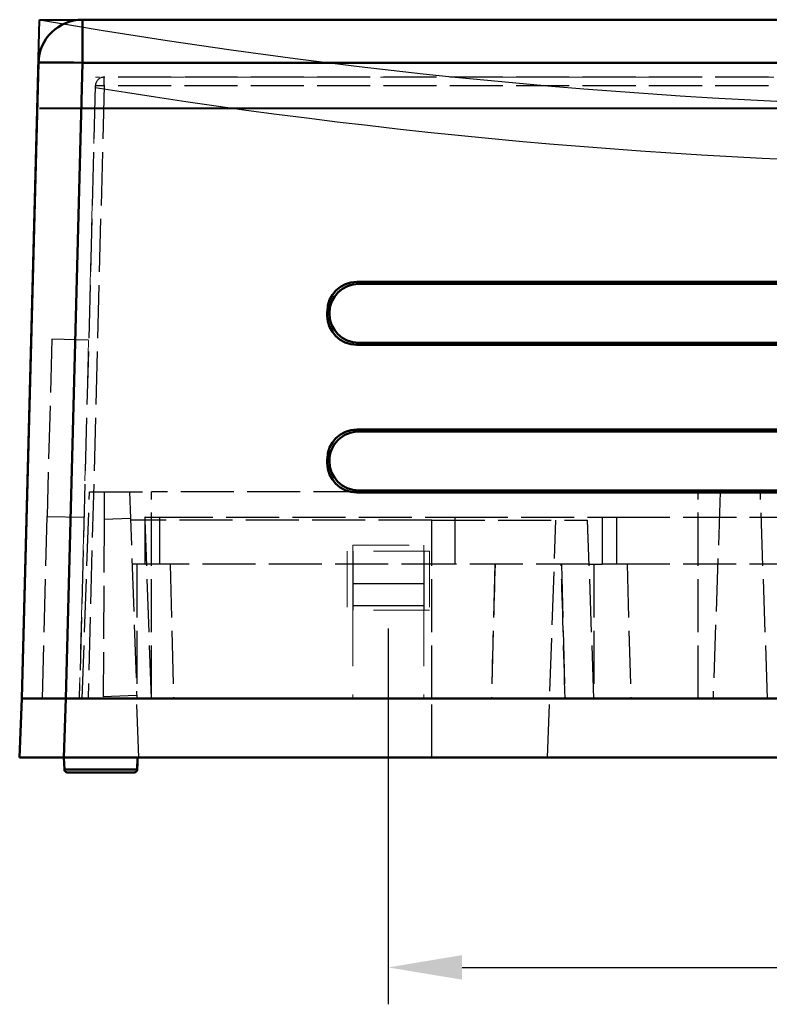
# Model space of a CAD drawing. Units: millimetres. Extents: x 186 to 348, y 34 to 69.
# Drawn here: x 186 to 211, y 34 to 68 of the extents above; entities that cross this region are included whole.
import ezdxf

# ---------------------------------------------------------------- set-up
doc = ezdxf.new("R2010")
doc.units = ezdxf.units.MM
doc.header["$LTSCALE"] = 0.3
doc.linetypes.add('AM_ISO02W050', pattern=[7.5, 6, -1.5])
doc.linetypes.add('HIDDEN', pattern=[9.525, 6.35, -3.175])
for name, color, linetype, lineweight in [('1', 1, 'HIDDEN', 15), ('3', 3, 'Continuous', 40), ('4', 4, 'Continuous', 18), ('AM_HID', 1, 'AM_ISO02W050', 25), ('AM_VIS', 7, 'Continuous', 50)]:
    doc.layers.add(name, color=color, linetype=linetype, lineweight=lineweight)
doc.dimstyles.new('ISO-25', dxfattribs={"dimtxt": 2.5, "dimasz": 2.5, "dimexe": 1.25, "dimexo": 0.625, "dimtad": 1, "dimtxsty": 'Standard', "dimcen": 2.5, "dimadec": 0, "dimazin": 0, "dimtfac": 1, "dimtmove": 0, "dimatfit": 3, "dimfxl": 1, "dimarcsym": 0})

# ---------------------------------------------------------------- blocks, each defined once
blk = doc.blocks.new('*D1')
at = {"color": 0, "lineweight": -2}
for p, q in [((198.423, 47.037), (198.423, 34.305)), ((244.423, 47.037), (244.423, 34.305)), ((200.923, 35.555), (241.923, 35.555))]:
    blk.add_line(p, q, dxfattribs=at)
at = {"color": 0}
for points in [[(200.923, 35.972), (200.923, 35.139), (198.423, 35.555)], [(241.923, 35.972), (241.923, 35.139), (244.423, 35.555)]]:
    blk.add_solid(points, dxfattribs=at)
at = {"layer": 'Defpoints', "color": 0}
for p in [(198.423, 47.662), (244.423, 47.662), (244.423, 35.555)]:
    blk.add_point(p, dxfattribs=at)
at = {"color": 0, "insert": (221.423, 37.43), "char_height": 2.5, "attachment_point": 5}
blk.add_mtext('46', dxfattribs=at)

msp = doc.modelspace()

# ---------------------------------------------------------------- linework, layer by layer
for p, q in [((197.356, 58.781), (245.491, 58.781)), ((245.423, 58.712), (197.424, 58.712)), ((245.425, 56.712), (197.422, 56.712)), ((197.354, 56.644), (245.493, 56.644)), ((245.491, 53.781), (197.356, 53.781)), ((197.424, 53.712), (245.423, 53.712)), ((245.425, 51.712), (197.422, 51.712)), ((197.354, 51.644), (245.493, 51.644)), ((197.223, 49.662), (197.223, 47.662)), ((199.623, 49.662), (199.623, 47.662)), ((197.223, 48.564), (199.623, 48.564)), ((197.223, 47.812), (199.623, 47.812))]:
    msp.add_line(p, q)
for centre, radius, start, end in [((221.423, 268.326), 203.664, 260.15363, 279.84637), ((221.423, 268.326), 205.614, 260.78206, 279.21794), ((197.355, 57.781), 1, 89.9691, 179.98), ((197.423, 57.713), 1, 89.9702, 179.9774), ((197.422, 57.711), 0.998, 179.9485, 269.999), ((197.354, 57.643), 0.998, 179.9459, 270.0002), ((197.355, 52.781), 1, 89.9702, 179.9774), ((197.423, 52.713), 1, 89.9702, 180.0211), ((197.422, 52.711), 0.998, 179.9485, 269.999), ((197.354, 52.643), 0.998, 179.9486, 269.999)]:
    msp.add_arc(centre, radius, start, end)
at = {"layer": '1'}
for p, q in [((254.352, 65.712), (188.495, 65.712)), ((188.486, 65.368), (187.944, 44.662)), ((197.223, 49.862), (199.623, 49.862)), ((197.223, 49.862), (197.223, 49.662)), ((199.623, 49.862), (199.623, 49.662)), ((199.823, 49.662), (197.023, 49.662)), ((197.023, 49.662), (197.023, 47.662)), ((199.823, 49.662), (199.823, 47.662)), ((199.823, 47.662), (197.023, 47.662)), ((197.223, 47.662), (197.223, 44.662)), ((199.623, 47.662), (199.623, 44.662)), ((185.993, 44.662), (256.854, 44.662))]:
    msp.add_line(p, q, dxfattribs=at)
at = {"layer": '3'}
for p, q in [((185.993, 44.662), (186.596, 67.662)), ((186.596, 67.662), (256.251, 67.662)), ((186.596, 64.662), (256.251, 64.662))]:
    msp.add_line(p, q, dxfattribs=at)
at = {"layer": 'AM_HID'}
for p, q in [((188.488, 65.42), (187.944, 44.662)), ((188.787, 65.42), (188.244, 44.662)), ((254.06, 65.712), (188.787, 65.712)), ((188.787, 65.42), (188.787, 65.712)), ((254.06, 65.42), (188.787, 65.42)), ((197.356, 58.781), (197.424, 58.712)), ((196.355, 57.781), (196.355, 57.644)), ((187.012, 56.835), (186.855, 50.837)), ((188.262, 56.802), (187.012, 56.835)), ((197.354, 56.644), (197.422, 56.712)), ((196.423, 52.713), (196.355, 52.781)), ((196.423, 52.712), (196.355, 52.644)), ((188.043, 44.662), (188.288, 51.662)), ((188.288, 51.662), (190.393, 51.662)), ((188.787, 51.662), (188.783, 50.732)), ((189.649, 51.662), (189.893, 44.662)), ((190.393, 44.662), (190.393, 51.662)), ((208.933, 51.662), (190.393, 51.662)), ((208.933, 44.662), (208.933, 51.662)), ((208.933, 51.662), (211.039, 51.662)), ((209.678, 51.662), (209.433, 44.662)), ((211.283, 44.662), (211.039, 51.662)), ((211.833, 51.662), (211.039, 51.662)), ((186.693, 44.662), (186.855, 50.837)), ((186.855, 50.837), (188.105, 50.804)), ((188.783, 50.732), (188.757, 44.727)), ((189.68, 50.763), (188.783, 50.732)), ((190.182, 50.712), (189.682, 50.712)), ((199.893, 50.712), (190.182, 50.712)), ((190.393, 44.662), (190.182, 50.712)), ((199.893, 50.712), (205.182, 50.712)), ((199.893, 44.662), (199.893, 50.712)), ((203.823, 42.662), (204.105, 50.712)), ((205.393, 44.662), (205.182, 50.712)), ((190.173, 49.212), (189.734, 49.212)), ((191.024, 49.212), (191.143, 44.662)), ((202.034, 49.212), (201.915, 44.662)), ((204.296, 49.212), (204.415, 44.662)), ((205.234, 49.212), (205.673, 49.212)), ((206.524, 49.212), (206.643, 44.662)), ((189.89, 44.767), (188.757, 44.727)), ((185.993, 44.662), (185.993, 44.662)), ((189.963, 42.662), (189.893, 44.662)), ((199.893, 42.662), (199.893, 44.662))]:
    msp.add_line(p, q, dxfattribs=at)
msp.add_arc((188.787, 65.412), 0.3, 90, 178.5, dxfattribs=at)
for centre, major_axis, ratio, start_param, end_param in [((188.787, 65.412), (-0.3, 0.008), 0.026168, 4.713074, 6.283185), ((197.356, 57.781), (-0.988, 0.16), 0.999037, 4.87334, 4.873367), ((197.356, 57.646), (-0.552, -0.837), 0.997684, 0.581658, 0.581685), ((203.165, -16.662), (0, -81.78), 0.023103, 3.775864, 3.864528), ((203.165, -16.662), (0, -81.78), 0.023103, 2.418657, 2.507321)]:
    msp.add_ellipse(centre, major_axis=major_axis, ratio=ratio, start_param=start_param, end_param=end_param, dxfattribs=at)
for points, weights in [([(190.173, 50.812), (190.173, 50.812), (190.673, 50.812)], [1, 0.707106781187, 1]), ([(200.673, 50.812), (205.673, 50.812), (205.673, 50.812)], [1, 0.707106781187, 1]), ([(205.673, 50.812), (205.673, 50.812), (206.173, 50.812)], [1, 0.707106781187, 1]), ([(190.673, 49.212), (190.173, 49.212), (190.173, 49.212)], [1, 0.707106781187, 1]), ([(205.234, 49.212), (203.909, 49.212), (200.673, 49.212)], [0.882332992025, 0.788632861869, 1]), ([(206.173, 49.212), (205.673, 49.212), (205.673, 49.212)], [1, 0.707106781187, 1])]:
    msp.add_rational_spline(points, weights, degree=2, dxfattribs=at)
for points in [[(190.173, 49.212), (190.173, 50.812)], [(190.673, 50.812), (200.673, 50.812)], [(190.673, 49.212), (190.673, 50.812)], [(200.673, 50.812), (200.673, 49.212)], [(205.673, 50.812), (205.673, 49.212)], [(206.173, 50.812), (228.219, 50.812)], [(206.173, 49.212), (206.173, 50.812)], [(189.893, 49.212), (189.893, 44.662)], [(200.673, 49.212), (190.673, 49.212)], [(205.393, 49.212), (205.393, 44.662)], [(228.219, 49.212), (206.173, 49.212)]]:
    msp.add_open_spline(points, degree=1, dxfattribs=at)
at = {"layer": 'AM_VIS'}
for p, q in [((188.057, 67.662), (254.79, 67.662)), ((188.057, 66.202), (188.057, 67.662)), ((185.993, 44.662), (186.557, 66.202)), ((187.493, 44.662), (188.057, 66.202)), ((188.057, 66.202), (254.79, 66.202)), ((197.356, 58.781), (245.491, 58.781)), ((197.424, 58.712), (197.356, 58.781)), ((197.424, 58.712), (245.423, 58.712)), ((196.355, 57.781), (196.423, 57.713)), ((196.355, 57.644), (196.355, 57.781)), ((196.423, 57.713), (196.355, 57.781)), ((196.355, 57.644), (196.423, 57.712)), ((196.423, 57.712), (196.355, 57.644)), ((197.422, 56.712), (197.354, 56.644)), ((245.425, 56.712), (197.422, 56.712)), ((245.493, 56.644), (197.354, 56.644)), ((197.356, 53.781), (245.491, 53.781)), ((197.356, 53.781), (197.424, 53.712)), ((197.424, 53.712), (245.423, 53.712)), ((196.355, 52.781), (196.423, 52.713)), ((196.355, 52.644), (196.355, 52.781)), ((196.355, 52.644), (196.423, 52.712)), ((196.423, 52.713), (196.423, 52.713)), ((196.423, 52.712), (196.423, 52.712)), ((197.354, 51.644), (197.422, 51.712)), ((197.422, 51.712), (245.425, 51.712)), ((245.493, 51.644), (197.354, 51.644)), ((185.923, 42.662), (185.993, 44.662)), ((185.993, 44.662), (187.492, 44.662)), ((187.423, 42.662), (187.492, 44.662)), ((255.355, 44.662), (187.492, 44.662)), ((187.493, 44.662), (255.354, 44.662)), ((185.923, 42.662), (187.423, 42.662)), ((187.423, 42.662), (211.899, 42.662)), ((187.438, 42.259), (187.423, 42.662)), ((189.909, 42.259), (189.923, 42.662))]:
    msp.add_line(p, q, dxfattribs=at)
msp.add_arc((188.057, 66.162), 1.5, 90, 178.5, dxfattribs=at)
for centre, major_axis, ratio, start_param, end_param in [((188.057, 66.162), (-1.499, 0.039), 0.026168, 4.713074, 6.283185), ((197.356, 57.781), (-0.988, 0.16), 0.999037, 4.873367, 6.443832), ((197.356, 57.781), (-0.988, 0.16), 0.999036, 4.873321, 6.443812), ((197.424, 57.713), (-0.988, 0.16), 0.999037, 4.87334, 6.445049), ((197.424, 57.713), (-0.988, 0.16), 0.999036, 4.873321, 6.443812), ((197.424, 57.714), (-0.552, -0.837), 0.997683, 5.295154, 6.865036), ((197.424, 57.714), (-0.552, -0.837), 0.997684, 5.296203, 6.86487), ((197.356, 57.646), (-0.552, -0.837), 0.997684, 5.296205, 6.864843), ((197.356, 57.646), (-0.552, -0.837), 0.997683, 5.296372, 6.865036), ((197.356, 52.781), (0.988, -0.16), 0.999037, 1.731748, 3.302239), ((197.424, 52.713), (0.988, -0.16), 0.999037, 1.731748, 3.303001), ((197.424, 52.713), (0.988, -0.16), 0.999037, 1.731748, 3.303456), ((197.424, 52.714), (0.552, 0.837), 0.997684, 2.154156, 3.723277), ((197.424, 52.714), (0.552, 0.837), 0.997684, 2.154611, 3.723277), ((197.356, 52.646), (0.552, 0.837), 0.997684, 2.154612, 3.723277)]:
    msp.add_ellipse(centre, major_axis=major_axis, ratio=ratio, start_param=start_param, end_param=end_param, dxfattribs=at)
msp.add_open_spline([(189.909, 42.259), (189.923, 42.662)], degree=1, dxfattribs=at)
for points in [[(187.438, 42.259), (187.438, 42.259), (188.056, 42.259), (189.909, 42.259), (189.909, 42.259)], [(187.538, 42.162), (187.538, 42.162), (188.105, 42.162), (189.809, 42.162), (189.809, 42.162)]]:
    msp.add_rational_spline(points, [0.75, 0.75, 1, 0.5, 1], degree=2, knots=[25.235765, 25.235765, 25.235765, 32.98102, 32.98102, 48.47153, 48.47153, 48.47153], dxfattribs=at)
for points, knots in [([(187.538, 42.162), (187.527, 42.163), (187.517, 42.165), (187.505, 42.168), (187.493, 42.173), (187.482, 42.179), (187.472, 42.187), (187.463, 42.196), (187.455, 42.206), (187.449, 42.216), (187.444, 42.228), (187.439, 42.243), (187.438, 42.259)], [0, 0, 0.0104184, 0.0207252, 0.0333256, 0.0459261, 0.0585265, 0.0711269, 0.0837274, 0.0963278, 0.1089282, 0.1215287, 0.137353, 0.1531774, 0.1531774]), ([(189.909, 42.259), (189.908, 42.243), (189.903, 42.227), (189.896, 42.213), (189.887, 42.2), (189.876, 42.188), (189.864, 42.178), (189.849, 42.171), (189.834, 42.166), (189.822, 42.163), (189.809, 42.162)], [0, 0, 0.0161813, 0.0323627, 0.0482855, 0.0642084, 0.0801405, 0.0960727, 0.1120045, 0.1279363, 0.1403795, 0.1530207, 0.1530207])]:
    msp.add_open_spline(points, degree=1, knots=knots, dxfattribs=at)
msp.add_rational_spline([(189.909, 42.259), (189.906, 42.162), (189.809, 42.162)], [1, 0.719339800338, 1], degree=2, dxfattribs=at)

# ---------------------------------------------------------------- dimensions: what is measured, and where the dimension line sits
at = {"layer": '4'}
dim = msp.add_linear_dim(base=(244.423, 35.555), p1=(198.423, 47.662), p2=(244.423, 47.662), dimstyle='ISO-25', dxfattribs=at)
dim.commit()
dim.dimension.update_dxf_attribs({"geometry": '*D1', "text_midpoint": (221.423, 37.43)})

doc.saveas('drawing.dxf')
